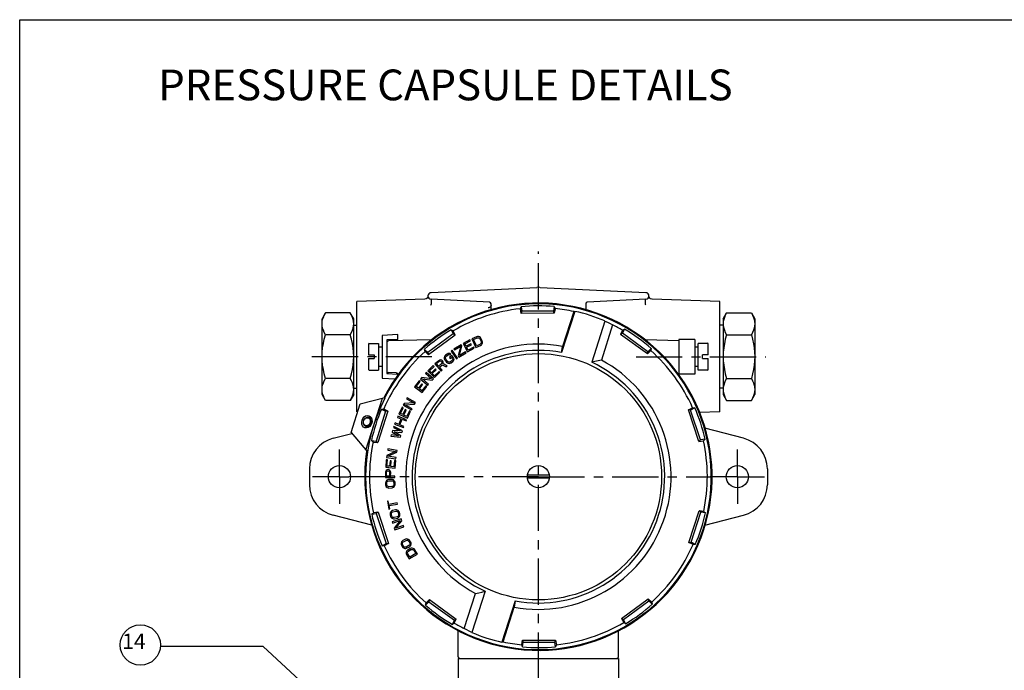
# Model space of a CAD drawing. Extents: x -151 to 531, y 30 to 231.
# Drawn here: x 211 to 371, y 126 to 231 of the extents above; entities that cross this region are included whole.
import ezdxf
from ezdxf.enums import TextEntityAlignment as Align

# ---------------------------------------------------------------- set-up
doc = ezdxf.new("R2010")
doc.units = 0
doc.header["$LTSCALE"] = 6
doc.linetypes.add('CENTER', pattern=[2, 1.25, -0.25, 0.25, -0.25])
doc.linetypes.add('HIDDEN', pattern=[0.375, 0.25, -0.125])
doc.layers.get('0').update_dxf_attribs({"linetype": 'CONTINUOUS'})
for name, color, linetype in [('DEFAULT_1', 7, 'CENTER'), ('DEFAULT_2', 8, 'HIDDEN'), ('DIM', 152, 'CONTINUOUS'), ('PRHOUSING', 7, 'CONTINUOUS'), ('SPARE', 7, 'CONTINUOUS')]:
    doc.layers.add(name, color=color, linetype=linetype)
doc.styles.add('ROMANS', font='ARIAL.TTF', dxfattribs={"height": 3})
doc.dimstyles.get("Standard").update_dxf_attribs({"dimscale": 0, "dimtxt": 3, "dimasz": 4, "dimexe": 2, "dimexo": 2, "dimgap": 2, "dimtad": 1, "dimdec": 1, "dimzin": 13, "dimdsep": 46, "dimtxsty": 'ROMANS', "dimcen": 0.09, "dimadec": 0, "dimazin": 0, "dimtfac": 1, "dimtdec": 1, "dimtix": 1, "dimtmove": 2, "dimatfit": 3, "dimfxl": 0, "dimtolj": 1, "dimtzin": 0, "dimarcsym": 0})

# ---------------------------------------------------------------- blocks, each defined once
blk = doc.blocks.new('A$C56BB4B68')
at = {"layer": 'SPARE', "color": 250}
blk.add_lwpolyline([(0, 200), (320, 200), (320, 0), (0, 0)], close=True, dxfattribs=at)
at = {"layer": 'DIM', "color": 250, "style": 'ROMANS'}
blk.add_text('PRESSURE CAPSULE DETAILS', height=5, dxfattribs=at).set_placement((69.18, 188.75), align=Align.MIDDLE)
blk = doc.blocks.new('A$C33DE4D76')
at = {"layer": 'PRHOUSING', "color": 250}
blk.add_blockref('A$C56BB4B68', (0, 0), dxfattribs=at)

msp = doc.modelspace()

# ---------------------------------------------------------------- linework, layer by layer
at = {"color": 0, "linetype": 'Continuous'}
for p, q in [((277.48, 186.9), (294.67, 187.76)), ((295.19, 187.76), (312.38, 186.9)), ((276.47, 185.83), (265.42, 185.49)), ((286.99, 185.35), (277.48, 185.82)), ((312.38, 185.82), (302.87, 185.35)), ((324.43, 185.49), (313.39, 185.83)), ((265.42, 167.53), (265.42, 185.49)), ((287.23, 184.13), (287.23, 185.09)), ((292, 184.28), (292.13, 184.62)), ((292.13, 183.53), (292, 184.28)), ((292.13, 184.62), (292.26, 183.87)), ((297.51, 184.64), (297.38, 183.89)), ((297.51, 184.64), (297.64, 184.3)), ((297.64, 184.3), (297.51, 183.55)), ((302.63, 185.09), (302.63, 184.13)), ((324.43, 167.53), (324.43, 185.49)), ((260.33, 183.62), (259.78, 182.67)), ((259.78, 170.35), (259.78, 182.67)), ((264.36, 183.62), (260.33, 183.62)), ((264.91, 182.67), (264.36, 183.62)), ((264.91, 170.35), (264.91, 182.67)), ((292.26, 183.87), (292.13, 183.53)), ((297.51, 183.55), (292.13, 183.53)), ((297.38, 183.89), (292.26, 183.87)), ((297.51, 183.55), (297.38, 183.89)), ((300.85, 183.86), (298.7, 177.16)), ((300.68, 183.83), (298.87, 178.17)), ((324.95, 182.67), (325.5, 183.62)), ((324.95, 182.67), (324.95, 170.35)), ((325.5, 183.62), (329.53, 183.62)), ((329.53, 183.62), (330.08, 182.67)), ((330.08, 182.67), (330.08, 170.35)), ((264.91, 181.64), (265.42, 181.64)), ((280.77, 180.88), (281.1, 180.19)), ((280.77, 180.88), (281.07, 180.68)), ((305.74, 182.29), (303.59, 175.6)), ((306.98, 181.65), (305.16, 175.95)), ((308.9, 180.99), (308.57, 180.3)), ((308.6, 180.79), (308.9, 180.99)), ((324.95, 181.64), (324.43, 181.64)), ((264.36, 180.07), (260.33, 180.07)), ((272.1, 180.08), (269.53, 179.95)), ((269.53, 179.95), (269.53, 173.02)), ((272.1, 179.31), (270.3, 179.22)), ((270.3, 179.22), (270.3, 173.75)), ((277.49, 179.24), (270.55, 179.06)), ((272.1, 179.31), (272.1, 180.08)), ((281.1, 180.19), (276.97, 177.16)), ((281.41, 180), (277.07, 176.82)), ((281.41, 180), (281.07, 180.68)), ((281.41, 180), (281.1, 180.19)), ((283.79, 179.22), (282.7, 178.64)), ((283.88, 179.05), (283.79, 179.22)), ((284.88, 179.73), (284.13, 179.39)), ((284.13, 179.39), (284.76, 177.99)), ((284.4, 179.3), (284.96, 179.55)), ((284.87, 178.25), (284.4, 179.3)), ((285.05, 179.77), (284.88, 179.73)), ((284.96, 179.55), (285.1, 179.58)), ((285.21, 179.77), (285.05, 179.77)), ((285.1, 179.58), (285.22, 179.56)), ((285.38, 179.7), (285.21, 179.77)), ((285.22, 179.56), (285.33, 179.5)), ((285.33, 179.5), (285.41, 179.39)), ((285.5, 179.61), (285.38, 179.7)), ((285.41, 179.39), (285.61, 178.94)), ((285.6, 179.48), (285.5, 179.61)), ((285.8, 179.03), (285.6, 179.48)), ((308.6, 180.79), (308.27, 180.1)), ((308.57, 180.3), (308.27, 180.1)), ((312.63, 176.96), (308.27, 180.1)), ((312.73, 177.31), (308.57, 180.3)), ((317.76, 179.1), (312.37, 179.24)), ((317.76, 179.31), (317.76, 173.66)), ((320.33, 179.31), (317.76, 179.31)), ((320.33, 179.31), (320.33, 173.66)), ((325.5, 180.07), (329.53, 180.07)), ((267.32, 178.54), (267.32, 176.79)), ((267.45, 178.66), (268.97, 178.66)), ((268.97, 178.66), (268.97, 174.3)), ((269.53, 178.07), (268.97, 178.07)), ((276.52, 177.35), (276.42, 177.69)), ((276.42, 177.69), (276.97, 177.16)), ((282.37, 178.45), (281.2, 177.73)), ((281.2, 177.73), (281.29, 177.59)), ((281.29, 177.59), (282.31, 178.22)), ((282.31, 178.22), (281.88, 176.64)), ((282.09, 176.7), (282.49, 178.26)), ((282.49, 178.26), (282.37, 178.45)), ((282.7, 178.64), (283.42, 177.28)), ((282.97, 178.56), (283.88, 179.05)), ((283.17, 178.19), (282.97, 178.56)), ((283.96, 178.61), (283.17, 178.19)), ((283.27, 178.02), (284.05, 178.44)), ((283.51, 177.55), (283.27, 178.02)), ((283.42, 177.28), (284.51, 177.86)), ((284.42, 178.04), (283.51, 177.55)), ((284.05, 178.44), (283.96, 178.61)), ((284.51, 177.86), (284.42, 178.04)), ((284.76, 177.99), (285.51, 178.32)), ((285.43, 178.5), (284.87, 178.25)), ((285.54, 178.59), (285.43, 178.5)), ((285.51, 178.32), (285.66, 178.42)), ((285.61, 178.69), (285.54, 178.59)), ((285.61, 178.94), (285.63, 178.81)), ((285.63, 178.81), (285.61, 178.69)), ((285.66, 178.42), (285.75, 178.54)), ((285.75, 178.54), (285.83, 178.72)), ((285.84, 178.86), (285.8, 179.03)), ((285.83, 178.72), (285.84, 178.86)), ((298.7, 177.16), (298.87, 178.17)), ((313.27, 177.84), (312.73, 177.31)), ((313.27, 177.84), (313.18, 177.49)), ((320.89, 178.07), (320.33, 178.07)), ((320.89, 174.3), (320.89, 178.66)), ((322.41, 178.66), (320.89, 178.66)), ((322.53, 176.79), (322.53, 178.54)), ((267.32, 176.79), (268.25, 176.79)), ((267.32, 176.18), (267.32, 174.43)), ((267.32, 176.18), (268.25, 176.18)), ((268.25, 176.79), (268.25, 176.18)), ((277.07, 176.82), (276.52, 177.35)), ((276.97, 177.16), (277.07, 176.82)), ((279.65, 176.48), (279.62, 176.29)), ((279.62, 176.29), (279.64, 176.14)), ((279.64, 176.14), (279.71, 175.99)), ((279.72, 176.61), (279.65, 176.48)), ((279.83, 176.74), (279.72, 176.61)), ((279.82, 176.36), (279.86, 176.48)), ((279.82, 176.24), (279.82, 176.36)), ((279.88, 176.12), (279.82, 176.24)), ((280.08, 176.93), (279.83, 176.74)), ((279.86, 176.48), (279.95, 176.58)), ((280.17, 175.72), (279.88, 176.12)), ((279.95, 176.58), (280.2, 176.77)), ((280.24, 177.01), (280.08, 176.93)), ((280.2, 176.77), (280.33, 176.83)), ((280.39, 177.04), (280.24, 177.01)), ((280.33, 176.83), (280.45, 176.84)), ((280.57, 177.01), (280.39, 177.04)), ((280.45, 176.84), (280.54, 176.78)), ((280.88, 176.67), (280.47, 176.36)), ((280.47, 176.36), (280.59, 176.2)), ((280.54, 176.78), (280.7, 176.9)), ((280.7, 176.9), (280.57, 177.01)), ((280.59, 176.2), (280.83, 176.39)), ((280.92, 177.53), (280.75, 177.41)), ((280.75, 177.41), (281.62, 176.14)), ((280.83, 176.39), (280.99, 176.18)), ((281.17, 176.28), (280.88, 176.67)), ((281.79, 176.26), (280.92, 177.53)), ((281.02, 176.08), (280.98, 175.97)), ((280.99, 176.18), (281.02, 176.08)), ((281.23, 176.15), (281.17, 176.28)), ((281.2, 175.97), (281.23, 176.15)), ((281.62, 176.14), (281.79, 176.26)), ((281.88, 176.64), (282.02, 176.42)), ((282.02, 176.42), (283.18, 177.15)), ((283.08, 177.31), (282.09, 176.7)), ((283.18, 177.15), (283.08, 177.31)), ((312.63, 176.96), (313.18, 177.49)), ((312.63, 176.96), (312.73, 177.31)), ((321.61, 176.18), (321.61, 176.79)), ((322.53, 176.79), (321.61, 176.79)), ((321.61, 176.18), (322.53, 176.18)), ((322.53, 174.43), (322.53, 176.18)), ((269.53, 174.89), (268.97, 174.89)), ((277.84, 175.05), (276.96, 174.18)), ((277.25, 174.19), (277.98, 174.91)), ((278.18, 174.52), (277.55, 173.89)), ((277.98, 174.91), (277.84, 175.05)), ((278.74, 175.85), (278.11, 175.31)), ((278.11, 175.31), (279.13, 174.15)), ((278.32, 174.38), (278.18, 174.52)), ((278.38, 175.32), (278.87, 175.75)), ((278.7, 174.95), (278.38, 175.32)), ((279.19, 175.38), (278.7, 174.95)), ((278.89, 175.94), (278.74, 175.85)), ((278.83, 174.81), (279.27, 175.19)), ((279.28, 174.29), (278.83, 174.81)), ((278.87, 175.75), (278.97, 175.8)), ((279.06, 175.96), (278.89, 175.94)), ((278.97, 175.8), (279.06, 175.79)), ((279.22, 175.93), (279.06, 175.96)), ((279.06, 175.79), (279.15, 175.74)), ((279.15, 175.74), (279.22, 175.67)), ((279.25, 175.47), (279.19, 175.38)), ((279.31, 175.88), (279.22, 175.93)), ((279.22, 175.67), (279.26, 175.57)), ((279.26, 175.57), (279.25, 175.47)), ((279.27, 175.19), (279.93, 174.85)), ((279.4, 175.78), (279.31, 175.88)), ((279.38, 175.37), (279.44, 175.51)), ((280.11, 175.01), (279.38, 175.37)), ((279.43, 175.68), (279.4, 175.78)), ((279.44, 175.51), (279.43, 175.68)), ((279.71, 175.99), (280.01, 175.6)), ((279.93, 174.85), (280.11, 175.01)), ((280.01, 175.6), (280.13, 175.49)), ((280.13, 175.49), (280.27, 175.43)), ((280.28, 175.64), (280.17, 175.72)), ((280.27, 175.43), (280.46, 175.41)), ((280.39, 175.6), (280.28, 175.64)), ((280.51, 175.61), (280.39, 175.6)), ((280.46, 175.41), (280.61, 175.44)), ((280.64, 175.67), (280.51, 175.61)), ((280.61, 175.44), (280.76, 175.51)), ((280.89, 175.86), (280.64, 175.67)), ((280.76, 175.51), (281.01, 175.7)), ((280.98, 175.97), (280.89, 175.86)), ((281.01, 175.7), (281.13, 175.83)), ((281.13, 175.83), (281.2, 175.97)), ((320.89, 174.89), (320.33, 174.89)), ((264.36, 172.96), (260.33, 172.96)), ((267.45, 174.3), (268.97, 174.3)), ((269.53, 173.02), (271.66, 172.91)), ((270.3, 174.18), (270.32, 174.08)), ((270.3, 173.75), (272.1, 173.66)), ((270.45, 173.94), (270.55, 173.92)), ((271.83, 173.89), (270.55, 173.92)), ((272.06, 173.71), (272.07, 173.66)), ((272.1, 173.57), (272.1, 173.66)), ((276, 173.11), (275.79, 172.87)), ((275.79, 172.87), (276.95, 171.86)), ((277.55, 172.89), (276, 173.11)), ((277.09, 172.01), (276.08, 172.9)), ((276.08, 172.9), (277.65, 172.66)), ((276.7, 173.91), (276.56, 173.75)), ((276.56, 173.75), (277.55, 172.89)), ((277.86, 172.89), (276.7, 173.91)), ((276.96, 174.18), (278.05, 173.09)), ((277.55, 173.89), (277.25, 174.19)), ((277.65, 172.66), (277.86, 172.89)), ((277.69, 173.75), (278.32, 174.38)), ((278.05, 173.38), (277.69, 173.75)), ((278.79, 174.1), (278.05, 173.38)), ((278.05, 173.09), (278.92, 173.96)), ((278.92, 173.96), (278.79, 174.1)), ((279.13, 174.15), (279.28, 174.29)), ((320.33, 173.66), (317.76, 173.66)), ((317.79, 173.59), (317.79, 173.66)), ((322.41, 174.3), (320.89, 174.3)), ((325.5, 172.96), (329.53, 172.96)), ((264.91, 171.38), (265.42, 171.38)), ((275.55, 172.58), (274.8, 171.6)), ((274.8, 171.6), (276.03, 170.66)), ((275.08, 171.64), (275.71, 172.46)), ((275.42, 171.38), (275.08, 171.64)), ((275.97, 172.09), (275.42, 171.38)), ((275.71, 172.46), (275.55, 172.58)), ((275.58, 171.26), (276.12, 171.97)), ((275.99, 170.94), (275.58, 171.26)), ((276.12, 171.97), (275.97, 172.09)), ((276.62, 171.76), (275.99, 170.94)), ((276.03, 170.66), (276.78, 171.64)), ((276.78, 171.64), (276.62, 171.76)), ((276.95, 171.86), (277.09, 172.01)), ((324.95, 171.38), (324.43, 171.38)), ((260.33, 169.4), (259.78, 170.35)), ((264.91, 170.35), (264.36, 169.4)), ((265.99, 168.82), (269.95, 169.84)), ((266.9, 161.32), (269.61, 169.76)), ((269.95, 169.84), (270.04, 169.82)), ((273.62, 169.81), (273.52, 169.64)), ((273.52, 169.64), (274.66, 168.99)), ((274.96, 169.06), (273.62, 169.81)), ((324.95, 170.35), (325.5, 169.4)), ((329.53, 169.4), (330.08, 170.35)), ((264.36, 169.4), (260.33, 169.4)), ((264.5, 164.18), (265.99, 168.82)), ((269.43, 167.99), (269.79, 168.01)), ((269.79, 168.01), (270.46, 167.65)), ((272.77, 168.28), (272.24, 167.16)), ((272.5, 167.27), (272.95, 168.2)), ((272.95, 168.2), (272.77, 168.28)), ((273.1, 168.89), (272.94, 168.62)), ((272.94, 168.62), (274.28, 167.86)), ((274.66, 168.99), (273.1, 168.89)), ((273.22, 168.7), (274.81, 168.79)), ((274.39, 168.04), (273.22, 168.7)), ((274.28, 167.86), (274.39, 168.04)), ((274.81, 168.79), (274.96, 169.06)), ((319.31, 167.85), (319.98, 168.21)), ((320.34, 168.19), (319.67, 167.83)), ((319.98, 168.21), (320.34, 168.19)), ((325.5, 169.4), (329.53, 169.4)), ((265.57, 167.53), (265.42, 167.53)), ((267.35, 166.63), (267.81, 166.49)), ((267.51, 166.71), (267.36, 166.62)), ((267.64, 166.72), (267.51, 166.71)), ((270.1, 167.63), (268.54, 162.76)), ((270.46, 167.65), (268.82, 162.53)), ((269.43, 167.99), (270.1, 167.63)), ((270.46, 167.65), (270.1, 167.63)), ((272.08, 166.82), (272.01, 166.63)), ((272.01, 166.63), (272.58, 166.4)), ((273.51, 166.25), (272.08, 166.82)), ((272.24, 167.16), (273.63, 166.5)), ((272.89, 167.08), (272.5, 167.27)), ((273.27, 167.89), (272.89, 167.08)), ((273.06, 167), (273.45, 167.8)), ((273.54, 166.77), (273.06, 167)), ((273.45, 167.8), (273.27, 167.89)), ((273.98, 167.7), (273.54, 166.77)), ((273.63, 166.5), (274.16, 167.62)), ((274.16, 167.62), (273.98, 167.7)), ((320.99, 162.74), (319.31, 167.85)), ((319.67, 167.83), (319.31, 167.85)), ((321.27, 162.96), (319.67, 167.83)), ((324.43, 167.53), (321.09, 167.43)), ((266.88, 165.17), (267.34, 165.02)), ((266.97, 165.02), (266.89, 165.17)), ((267.07, 164.93), (266.97, 165.02)), ((271.44, 165.17), (271.38, 164.97)), ((271.38, 164.97), (272.44, 164.43)), ((272.83, 164.45), (271.44, 165.17)), ((271.65, 165.73), (271.57, 165.54)), ((271.57, 165.54), (273, 164.97)), ((272.23, 165.5), (271.65, 165.73)), ((272.58, 166.4), (272.23, 165.5)), ((272.41, 165.43), (272.77, 166.32)), ((273.08, 165.16), (272.41, 165.43)), ((272.77, 166.32), (273.44, 166.06)), ((273, 164.97), (273.08, 165.16)), ((273.44, 166.06), (273.51, 166.25)), ((328.28, 163.24), (321.96, 164.86)), ((261.58, 163.24), (264.63, 164.02)), ((264.5, 164.18), (267.13, 161.05)), ((271.01, 163.79), (270.95, 163.6)), ((270.95, 163.6), (272.5, 163.4)), ((272.2, 163.64), (271.01, 163.79)), ((271.23, 164.52), (271.15, 164.25)), ((271.15, 164.25), (272.2, 163.64)), ((272.44, 164.43), (271.23, 164.52)), ((272.58, 163.66), (271.47, 164.3)), ((271.47, 164.3), (272.74, 164.19)), ((272.5, 163.4), (272.58, 163.66)), ((272.74, 164.19), (272.83, 164.45)), ((268.06, 162.63), (267.78, 162.86)), ((267.78, 162.86), (268.54, 162.76)), ((268.06, 162.63), (268.82, 162.53)), ((268.54, 162.76), (268.82, 162.53)), ((320.99, 162.74), (321.27, 162.96)), ((320.99, 162.74), (321.75, 162.85)), ((322.03, 163.07), (321.27, 162.96)), ((322.03, 163.07), (321.75, 162.85)), ((267.13, 161.05), (267.22, 161.02)), ((270.31, 160.45), (270.26, 160.14)), ((270.26, 160.14), (271.78, 159.9)), ((271.73, 161.09), (270.31, 160.45)), ((270.47, 161.5), (270.44, 161.29)), ((270.44, 161.29), (271.73, 161.09)), ((271.99, 161.26), (270.47, 161.5)), ((270.48, 160.31), (271.94, 160.96)), ((271.81, 160.11), (270.48, 160.31)), ((271.78, 159.9), (271.81, 160.11)), ((271.94, 160.96), (271.99, 161.26)), ((270.21, 159.76), (270.11, 158.53)), ((270.11, 158.53), (271.64, 158.4)), ((270.41, 159.75), (270.21, 159.76)), ((270.32, 158.72), (270.41, 159.75)), ((270.75, 158.68), (270.32, 158.72)), ((270.82, 159.57), (270.75, 158.68)), ((271.02, 159.55), (270.82, 159.57)), ((270.94, 158.66), (271.02, 159.55)), ((271.46, 158.62), (270.94, 158.66)), ((271.55, 159.65), (271.46, 158.62)), ((271.75, 159.63), (271.55, 159.65)), ((271.64, 158.4), (271.75, 159.63)), ((257.73, 158.27), (257.73, 155.7)), ((270.08, 157.71), (270.06, 156.88)), ((270.06, 156.88), (271.6, 156.85)), ((270.11, 157.88), (270.08, 157.71)), ((270.21, 158.01), (270.11, 157.88)), ((270.35, 158.11), (270.21, 158.01)), ((270.23, 157.09), (270.24, 157.74)), ((270.72, 157.08), (270.23, 157.09)), ((270.24, 157.74), (270.28, 157.84)), ((270.28, 157.84), (270.34, 157.91)), ((270.34, 157.91), (270.44, 157.94)), ((270.45, 158.15), (270.35, 158.11)), ((270.44, 157.94), (270.54, 157.94)), ((270.58, 158.14), (270.45, 158.15)), ((270.54, 157.94), (270.64, 157.9)), ((270.67, 158.11), (270.58, 158.14)), ((270.64, 157.9), (270.7, 157.83)), ((270.8, 158), (270.67, 158.11)), ((270.7, 157.83), (270.73, 157.73)), ((270.73, 157.73), (270.72, 157.08)), ((270.9, 157.86), (270.8, 158)), ((270.93, 157.69), (270.9, 157.86)), ((270.91, 157.07), (270.93, 157.69)), ((271.6, 157.06), (270.91, 157.07)), ((271.6, 156.85), (271.6, 157.06)), ((296.71, 157.24), (293.15, 157.24)), ((332.13, 158.27), (332.13, 155.7)), ((270.11, 156.13), (270.09, 155.95)), ((270.09, 155.95), (270.1, 155.68)), ((270.1, 155.68), (270.14, 155.51)), ((270.17, 156.27), (270.11, 156.13)), ((270.14, 155.51), (270.21, 155.37)), ((270.3, 156.41), (270.17, 156.27)), ((270.21, 155.37), (270.35, 155.24)), ((270.28, 155.96), (270.31, 156.1)), ((270.3, 155.69), (270.28, 155.96)), ((270.42, 156.49), (270.3, 156.41)), ((270.34, 155.55), (270.3, 155.69)), ((270.31, 156.1), (270.37, 156.21)), ((270.41, 155.45), (270.34, 155.55)), ((270.35, 155.24), (270.49, 155.18)), ((270.37, 156.21), (270.47, 156.28)), ((270.51, 155.39), (270.41, 155.45)), ((270.59, 156.53), (270.42, 156.49)), ((270.47, 156.28), (270.6, 156.32)), ((270.64, 155.36), (270.51, 155.39)), ((271.08, 156.55), (270.59, 156.53)), ((270.6, 156.32), (271.09, 156.34)), ((271.13, 155.38), (270.64, 155.36)), ((271.24, 156.52), (271.08, 156.55)), ((271.09, 156.34), (271.22, 156.32)), ((271.26, 155.42), (271.13, 155.38)), ((271.14, 155.18), (271.3, 155.22)), ((271.22, 156.32), (271.32, 156.25)), ((271.38, 156.46), (271.24, 156.52)), ((271.36, 155.5), (271.26, 155.42)), ((271.3, 155.22), (271.43, 155.29)), ((271.32, 156.25), (271.39, 156.15)), ((271.42, 155.6), (271.36, 155.5)), ((271.51, 156.33), (271.38, 156.46)), ((271.39, 156.15), (271.43, 156.02)), ((271.44, 155.74), (271.42, 155.6)), ((271.43, 156.02), (271.44, 155.74)), ((271.43, 155.29), (271.56, 155.44)), ((271.58, 156.2), (271.51, 156.33)), ((271.56, 155.44), (271.61, 155.58)), ((271.63, 156.03), (271.58, 156.2)), ((271.61, 155.58), (271.64, 155.75)), ((271.64, 155.75), (271.63, 156.03)), ((296.71, 156.73), (293.15, 156.73)), ((270.49, 155.18), (270.65, 155.15)), ((270.65, 155.15), (271.14, 155.18)), ((270.54, 153.04), (270.38, 153)), ((270.38, 153), (270.62, 151.72)), ((270.64, 152.49), (270.54, 153.04)), ((271.99, 152.75), (270.64, 152.49)), ((270.68, 152.29), (272.03, 152.55)), ((270.78, 151.75), (270.68, 152.29)), ((272.03, 152.55), (271.99, 152.75)), ((267.87, 149.12), (261.58, 150.74)), ((267.83, 150.9), (268.11, 151.13)), ((267.83, 150.9), (268.59, 151.01)), ((268.87, 151.24), (268.11, 151.13)), ((268.87, 151.24), (268.59, 151.01)), ((268.59, 151.01), (270.19, 146.14)), ((268.87, 151.24), (270.55, 146.13)), ((270.62, 151.72), (270.78, 151.75)), ((270.86, 151.14), (270.83, 150.99)), ((270.83, 150.99), (270.84, 150.82)), ((270.84, 150.82), (270.91, 150.55)), ((270.95, 151.31), (270.86, 151.14)), ((270.91, 150.55), (270.99, 150.39)), ((271.06, 151.41), (270.95, 151.31)), ((271.03, 151.01), (271.07, 151.12)), ((271.03, 150.87), (271.03, 151.01)), ((271.1, 150.6), (271.03, 150.87)), ((271.21, 151.48), (271.06, 151.41)), ((271.07, 151.12), (271.15, 151.22)), ((271.17, 150.48), (271.1, 150.6)), ((271.15, 151.22), (271.26, 151.28)), ((271.26, 150.39), (271.17, 150.48)), ((271.69, 151.61), (271.21, 151.48)), ((271.26, 151.28), (271.74, 151.41)), ((271.98, 150.48), (271.51, 150.35)), ((271.85, 151.61), (271.69, 151.61)), ((271.74, 151.41), (271.87, 151.41)), ((272, 151.58), (271.85, 151.61)), ((271.87, 151.41), (271.99, 151.36)), ((272.1, 150.54), (271.98, 150.48)), ((271.99, 151.36), (272.08, 151.28)), ((272.16, 151.48), (272, 151.58)), ((272.08, 151.28), (272.14, 151.16)), ((272.18, 150.63), (272.1, 150.54)), ((272.14, 151.16), (272.21, 150.89)), ((272.26, 151.36), (272.16, 151.48)), ((272.22, 150.75), (272.18, 150.63)), ((272.19, 150.35), (272.29, 150.45)), ((272.21, 150.89), (272.22, 150.75)), ((272.33, 151.21), (272.26, 151.36)), ((272.29, 150.45), (272.39, 150.62)), ((272.4, 150.94), (272.33, 151.21)), ((272.39, 150.62), (272.41, 150.77)), ((272.41, 150.77), (272.4, 150.94)), ((319.39, 146.32), (321.04, 151.44)), ((319.75, 146.34), (321.32, 151.22)), ((321.79, 151.34), (321.04, 151.44)), ((321.32, 151.22), (321.04, 151.44)), ((322.07, 151.11), (321.32, 151.22)), ((321.79, 151.34), (322.07, 151.11)), ((321.96, 149.11), (328.28, 150.74)), ((270.99, 150.39), (271.09, 150.28)), ((271.09, 150.28), (271.25, 150.18)), ((272.62, 150.15), (271.16, 149.65)), ((271.16, 149.65), (271.23, 149.46)), ((271.23, 149.46), (272.47, 149.88)), ((271.25, 150.18), (271.39, 150.14)), ((271.37, 150.35), (271.26, 150.39)), ((271.51, 150.35), (271.37, 150.35)), ((271.39, 150.14), (271.56, 150.15)), ((272.47, 149.88), (271.51, 148.64)), ((271.56, 150.15), (272.04, 150.28)), ((271.61, 148.35), (273.06, 148.84)), ((271.73, 148.61), (272.72, 149.85)), ((273, 149.04), (271.73, 148.61)), ((272.04, 150.28), (272.19, 150.35)), ((272.72, 149.85), (272.62, 150.15)), ((273.06, 148.84), (273, 149.04)), ((271.51, 148.64), (271.61, 148.35)), ((269.52, 145.78), (270.19, 146.14)), ((269.88, 145.77), (269.52, 145.78)), ((270.55, 146.13), (269.88, 145.77)), ((270.19, 146.14), (270.55, 146.13)), ((272.69, 146.39), (272.63, 146.2)), ((272.63, 146.2), (272.64, 146.05)), ((272.64, 146.05), (272.68, 145.88)), ((272.68, 145.88), (272.81, 145.64)), ((272.77, 146.51), (272.69, 146.39)), ((272.9, 146.61), (272.77, 146.51)), ((272.81, 145.64), (272.91, 145.5)), ((272.83, 146.11), (272.84, 146.23)), ((272.86, 145.97), (272.83, 146.11)), ((272.84, 146.23), (272.89, 146.34)), ((272.98, 145.73), (272.86, 145.97)), ((272.89, 146.34), (273, 146.43)), ((273.34, 146.83), (272.9, 146.61)), ((273.07, 145.62), (272.98, 145.73)), ((273, 146.43), (273.43, 146.65)), ((273.18, 145.56), (273.07, 145.62)), ((273.5, 146.88), (273.34, 146.83)), ((273.43, 146.65), (273.57, 146.68)), ((273.87, 145.79), (273.43, 145.57)), ((273.65, 146.87), (273.5, 146.88)), ((273.52, 145.38), (273.96, 145.61)), ((273.57, 146.68), (273.69, 146.66)), ((273.83, 146.81), (273.65, 146.87)), ((273.69, 146.66), (273.79, 146.6)), ((273.79, 146.6), (273.88, 146.49)), ((273.95, 146.72), (273.83, 146.81)), ((273.97, 145.88), (273.87, 145.79)), ((273.88, 146.49), (274.01, 146.24)), ((274.06, 146.58), (273.95, 146.72)), ((273.96, 145.61), (274.09, 145.71)), ((274.03, 145.99), (273.97, 145.88)), ((274.01, 146.24), (274.04, 146.11)), ((274.04, 146.11), (274.03, 145.99)), ((274.18, 146.33), (274.06, 146.58)), ((274.09, 145.71), (274.18, 145.83)), ((274.23, 146.17), (274.18, 146.33)), ((274.18, 145.83), (274.23, 146.01)), ((274.23, 146.01), (274.23, 146.17)), ((319.39, 146.32), (319.75, 146.34)), ((320.07, 145.96), (319.39, 146.32)), ((320.43, 145.98), (319.75, 146.34)), ((320.43, 145.98), (320.07, 145.96)), ((272.91, 145.5), (273.03, 145.41)), ((273.03, 145.41), (273.21, 145.34)), ((273.3, 145.54), (273.18, 145.56)), ((273.21, 145.34), (273.36, 145.34)), ((273.43, 145.57), (273.3, 145.54)), ((273.36, 145.34), (273.52, 145.38)), ((273.49, 144.84), (273.45, 144.66)), ((273.45, 144.66), (273.46, 144.5)), ((273.46, 144.5), (273.52, 144.34)), ((273.57, 144.97), (273.49, 144.84)), ((273.52, 144.34), (273.95, 143.63)), ((273.69, 145.08), (273.57, 144.97)), ((273.65, 144.7), (273.7, 144.81)), ((273.65, 144.57), (273.65, 144.7)), ((273.69, 144.44), (273.65, 144.57)), ((274.11, 145.33), (273.69, 145.08)), ((274.01, 143.91), (273.69, 144.44)), ((273.7, 144.81), (273.8, 144.9)), ((273.8, 144.9), (274.22, 145.16)), ((273.95, 143.63), (275.27, 144.42)), ((274.99, 144.5), (274.01, 143.91)), ((274.27, 145.39), (274.11, 145.33)), ((274.22, 145.16), (274.35, 145.19)), ((274.42, 145.4), (274.27, 145.39)), ((274.35, 145.19), (274.47, 145.18)), ((274.6, 145.34), (274.42, 145.4)), ((274.47, 145.18), (274.58, 145.13)), ((274.58, 145.13), (274.68, 145.03)), ((274.73, 145.26), (274.6, 145.34)), ((274.68, 145.03), (274.99, 144.5)), ((274.84, 145.13), (274.73, 145.26)), ((275.27, 144.42), (274.84, 145.13)), ((282.87, 132.32), (284.7, 138.02)), ((286.27, 138.38), (284.12, 131.68)), ((276.58, 136.14), (277.13, 136.67)), ((276.58, 136.14), (276.68, 136.48)), ((277.22, 137.02), (276.68, 136.48)), ((277.22, 137.02), (277.13, 136.67)), ((277.13, 136.67), (281.29, 133.67)), ((277.22, 137.02), (281.59, 133.87)), ((291.16, 136.81), (289.01, 130.12)), ((291.16, 136.81), (290.99, 135.8)), ((308.45, 133.98), (312.79, 137.16)), ((308.75, 133.78), (312.89, 136.81)), ((312.89, 136.81), (312.79, 137.16)), ((312.79, 137.16), (313.34, 136.63)), ((313.44, 136.28), (312.89, 136.81)), ((313.34, 136.63), (313.44, 136.28)), ((289.18, 130.14), (290.99, 135.8)), ((280.96, 132.99), (281.29, 133.67)), ((281.26, 133.18), (280.96, 132.99)), ((281.26, 133.18), (281.59, 133.87)), ((281.29, 133.67), (281.59, 133.87)), ((308.45, 133.98), (308.79, 133.29)), ((308.45, 133.98), (308.75, 133.78)), ((309.09, 133.1), (308.75, 133.78)), ((309.09, 133.1), (308.79, 133.29)), ((281.9, 127.74), (281.9, 132.03)), ((307.96, 127.74), (307.96, 132.01)), ((292.21, 129.67), (292.34, 130.42)), ((292.34, 129.33), (292.21, 129.67)), ((292.34, 130.42), (297.72, 130.44)), ((292.34, 130.42), (292.47, 130.09)), ((292.34, 129.33), (292.47, 130.09)), ((292.47, 130.09), (297.6, 130.11)), ((297.6, 130.11), (297.72, 130.44)), ((297.73, 129.36), (297.6, 130.11)), ((297.72, 130.44), (297.86, 129.69)), ((297.86, 129.69), (297.73, 129.36)), ((281.9, 127.48), (281.9, 122.35)), ((281.9, 127.48), (307.96, 127.48)), ((307.96, 127.48), (307.96, 122.35))]:
    msp.add_line(p, q, dxfattribs=at)
for points in [[(276.97, 186.35), (276.94, 186.17), (276.84, 186), (276.68, 185.89), (276.5, 185.84), (276.47, 185.83)], [(277.47, 184.85), (277.5, 184.97), (277.53, 185.14), (277.54, 185.33), (277.54, 185.52), (277.53, 185.68), (277.51, 185.79), (277.48, 185.82)], [(312.39, 184.85), (312.35, 184.97), (312.33, 185.14), (312.32, 185.33), (312.31, 185.52), (312.32, 185.68), (312.35, 185.79), (312.38, 185.82)], [(313.39, 185.83), (313.36, 185.84), (313.17, 185.89), (313.02, 186), (312.92, 186.17), (312.89, 186.35)], [(287.23, 184.85), (287.21, 184.71), (287.14, 184.61), (287.05, 184.53), (286.96, 184.47), (286.85, 184.44), (286.74, 184.43)], [(259.78, 181.84), (259.8, 182.19), (259.87, 182.54), (259.98, 182.89), (260.13, 183.25), (260.33, 183.62)], [(264.91, 181.84), (264.89, 182.19), (264.82, 182.54), (264.71, 182.89), (264.56, 183.25), (264.36, 183.62)], [(300.68, 183.83), (300.79, 183.85), (300.85, 183.86)], [(325.5, 183.62), (325.3, 183.25), (325.15, 182.89), (325.04, 182.54), (324.97, 182.19), (324.95, 181.84)], [(329.53, 183.62), (329.72, 183.25), (329.88, 182.89), (329.99, 182.54), (330.05, 182.19), (330.08, 181.84)], [(260.33, 180.07), (260.13, 180.44), (259.98, 180.79), (259.87, 181.15), (259.8, 181.49), (259.78, 181.84)], [(264.36, 180.07), (264.56, 180.44), (264.71, 180.79), (264.82, 181.15), (264.89, 181.49), (264.91, 181.84)], [(305.74, 182.29), (306.16, 182.08), (306.57, 181.87), (306.98, 181.65)], [(324.95, 181.84), (324.97, 181.49), (325.04, 181.15), (325.15, 180.79), (325.3, 180.44), (325.5, 180.07)], [(330.08, 181.84), (330.05, 181.49), (329.99, 181.15), (329.88, 180.79), (329.72, 180.44), (329.53, 180.07)], [(259.78, 176.51), (259.8, 177.21), (259.87, 177.92), (259.98, 178.62), (260.14, 179.33), (260.33, 180.07)], [(264.91, 176.51), (264.89, 177.21), (264.82, 177.92), (264.71, 178.62), (264.56, 179.33), (264.36, 180.07)], [(325.5, 180.07), (325.3, 179.33), (325.15, 178.61), (325.04, 177.91), (324.97, 177.21), (324.95, 176.51)], [(329.53, 180.07), (329.72, 179.33), (329.88, 178.61), (329.99, 177.91), (330.05, 177.21), (330.08, 176.51)], [(260.33, 172.96), (260.13, 173.7), (259.98, 174.41), (259.87, 175.11), (259.8, 175.81), (259.78, 176.51)], [(264.36, 172.96), (264.56, 173.7), (264.71, 174.41), (264.82, 175.11), (264.89, 175.81), (264.91, 176.51)], [(324.95, 176.51), (324.97, 175.81), (325.04, 175.1), (325.15, 174.4), (325.3, 173.69), (325.5, 172.96)], [(330.08, 176.51), (330.05, 175.81), (329.99, 175.1), (329.87, 174.4), (329.72, 173.69), (329.53, 172.96)], [(305.16, 175.95), (304.63, 175.84), (304.1, 175.72), (303.59, 175.6)], [(259.78, 171.18), (259.8, 171.53), (259.87, 171.88), (259.98, 172.23), (260.13, 172.58), (260.33, 172.96)], [(264.91, 171.18), (264.89, 171.53), (264.82, 171.88), (264.71, 172.23), (264.56, 172.58), (264.36, 172.96)], [(270.32, 174.08), (270.37, 174), (270.45, 173.94)], [(271.83, 173.89), (271.9, 173.87), (272, 173.81), (272.06, 173.71)], [(325.5, 172.96), (325.3, 172.58), (325.15, 172.23), (325.04, 171.88), (324.97, 171.53), (324.95, 171.18)], [(329.53, 172.96), (329.72, 172.58), (329.88, 172.23), (329.99, 171.88), (330.05, 171.53), (330.08, 171.18)], [(260.33, 169.4), (260.13, 169.77), (259.98, 170.13), (259.87, 170.48), (259.8, 170.83), (259.78, 171.18)], [(264.36, 169.4), (264.56, 169.77), (264.71, 170.13), (264.82, 170.48), (264.89, 170.83), (264.91, 171.18)], [(268.26, 165.54), (268.77, 166.99), (269.36, 168.42), (270.04, 169.82)], [(324.95, 171.18), (324.97, 170.83), (325.04, 170.48), (325.15, 170.13), (325.3, 169.77), (325.5, 169.4)], [(330.08, 171.18), (330.05, 170.83), (329.99, 170.48), (329.88, 170.13), (329.72, 169.77), (329.53, 169.4)], [(266.27, 166.17), (266.41, 166.46), (266.61, 166.7), (266.85, 166.86), (267.11, 166.93), (267.37, 166.9)], [(266.48, 165.84), (266.49, 165.96), (266.52, 166.09), (266.57, 166.21), (266.63, 166.32), (266.71, 166.41), (266.79, 166.5), (266.89, 166.57), (266.99, 166.62), (267.09, 166.65), (267.2, 166.66)], [(266.99, 165.26), (266.9, 165.27), (266.81, 165.3), (266.73, 165.35), (266.66, 165.42), (266.6, 165.5), (266.55, 165.59), (266.52, 165.7), (266.51, 165.81), (266.51, 165.92), (266.53, 166.03), (266.57, 166.14), (266.62, 166.25), (266.68, 166.34), (266.76, 166.42), (266.85, 166.49), (266.94, 166.54), (267.03, 166.57), (267.13, 166.58)], [(267.13, 166.58), (267.22, 166.57), (267.31, 166.54), (267.39, 166.49), (267.46, 166.42), (267.52, 166.34), (267.57, 166.25), (267.6, 166.14), (267.61, 166.03), (267.61, 165.92), (267.59, 165.81), (267.55, 165.7), (267.5, 165.59), (267.44, 165.5), (267.36, 165.42), (267.27, 165.35), (267.18, 165.3), (267.09, 165.27), (266.99, 165.26)], [(267.35, 166.63), (267.4, 166.62), (267.49, 166.57), (267.57, 166.5), (267.64, 166.41), (267.69, 166.32), (267.73, 166.21), (267.75, 166.09), (267.75, 165.96), (267.74, 165.84), (267.71, 165.72), (267.66, 165.6), (267.6, 165.49), (267.53, 165.39), (267.44, 165.3), (267.35, 165.24), (267.25, 165.19), (267.14, 165.16), (267.04, 165.14)], [(267.2, 166.66), (267.3, 166.65), (267.35, 166.63)], [(267.37, 166.9), (267.6, 166.77), (267.78, 166.56), (267.88, 166.29), (267.91, 165.98), (267.85, 165.67)], [(266.75, 164.94), (266.52, 165.07), (266.34, 165.28), (266.24, 165.55), (266.21, 165.86), (266.27, 166.17)], [(266.88, 165.17), (266.84, 165.19), (266.75, 165.24), (266.67, 165.3), (266.6, 165.39), (266.55, 165.49), (266.51, 165.6), (266.49, 165.72), (266.48, 165.84)], [(267.85, 165.67), (267.71, 165.38), (267.51, 165.14), (267.27, 164.98), (267.01, 164.91), (266.75, 164.94)], [(267.04, 165.14), (266.94, 165.16), (266.88, 165.17)], [(267.22, 161.02), (267.48, 162.55), (267.83, 164.05), (268.26, 165.54)], [(284.7, 138.02), (285.23, 138.13), (285.75, 138.25), (286.27, 138.38)], [(284.12, 131.68), (283.7, 131.89), (283.29, 132.1), (282.87, 132.32)], [(289.18, 130.14), (289.07, 130.12), (289.01, 130.12)]]:
    msp.add_lwpolyline(points, dxfattribs=at)
for centre, radius in [((294.93, 156.99), 20.01), ((262.6, 156.99), 1.8), ((294.93, 156.99), 1.8), ((327.26, 156.99), 1.8)]:
    msp.add_circle(centre, radius, dxfattribs=at)
for centre, radius, start, end in [((294.93, 182.64), 5.13, 87.1376, 92.8624), ((277.51, 186.36), 0.539, 92.8624, 267.1376), ((312.35, 186.36), 0.539, 272.8624, 87.1376), ((294.93, 156.99), 28.22, 171.5717, 152.9751), ((294.93, 156.99), 28.09, 171.7307, 152.7647), ((294.93, 156.99), 27.45, 96.1268, 120.3255), ((286.98, 185.09), 0.257, 0, 87.1376), ((294.93, 156.99), 27.77, 84.6598, 95.7925), ((294.93, 156.99), 27.45, 77.9115, 84.3255), ((302.88, 185.09), 0.257, 92.8624, 180), ((294.93, 156.99), 27.52, 66.8761, 77.5762), ((294.93, 156.99), 27.77, 120.6598, 131.7925), ((294.93, 156.99), 27.45, 60.1268, 63.9511), ((294.93, 156.99), 27.77, 48.6598, 59.7925), ((277.48, 179.5), 0.257, 271.5, 307.7778), ((312.37, 179.5), 0.257, 232.2222, 268.5), ((267.45, 178.54), 0.128, 90, 180), ((270.56, 178.8), 0.257, 91.5, 180), ((294.93, 156.99), 21.55, 79.4757, 241.6622), ((322.41, 178.54), 0.128, 0, 90), ((294.93, 156.99), 27.45, 132.1268, 156.3255), ((294.93, 156.99), 20.52, 79.4069, 245.0454), ((294.93, 156.99), 27.45, 24.1268, 48.3255), ((267.45, 174.43), 0.128, 180, 270), ((294.93, 156.99), 21.55, 259.4757, 61.6622), ((294.93, 156.99), 20.52, 259.4069, 65.0454), ((322.41, 174.43), 0.128, 270, 0), ((294.93, 156.99), 27.77, 12.6598, 23.7925), ((294.93, 156.99), 27.77, 156.6598, 167.7925), ((262.86, 158.27), 5.13, 104.4418, 180), ((327, 158.27), 5.13, 0, 75.5582), ((294.93, 156.99), 27.45, 168.1268, 192.3255), ((294.93, 156.99), 27.45, 348.1268, 12.3255), ((262.86, 155.7), 5.13, 180, 255.5582), ((327, 155.7), 5.13, 284.4418, 0), ((294.93, 156.99), 27.77, 192.6598, 203.7925), ((294.93, 156.99), 27.77, 336.6598, 347.7925), ((294.93, 156.99), 27.45, 204.1268, 228.3255), ((294.93, 156.99), 27.45, 312.1268, 336.3255), ((294.93, 156.99), 27.77, 228.6598, 239.7925), ((294.93, 156.99), 27.77, 300.6598, 311.7925), ((294.93, 156.99), 27.45, 240.1268, 243.9511), ((294.93, 156.99), 27.45, 276.1268, 300.3255), ((294.93, 156.99), 27.52, 246.8761, 257.5762), ((294.93, 156.99), 27.45, 257.9115, 264.3255), ((294.93, 156.99), 27.77, 264.6598, 275.7925), ((282.15, 127.74), 0.257, 180, 270), ((307.71, 127.74), 0.257, 270, 0)]:
    msp.add_arc(centre, radius, start, end, dxfattribs=at)
at = {"layer": 'DEFAULT_1', "color": 0, "linetype": 'CENTER'}
for p, q in [((294.93, 64.19), (294.93, 193.6)), ((277.63, 176.48), (256.85, 176.48)), ((310.79, 176.48), (331.89, 176.48)), ((262.6, 156.99), (262.6, 161.39)), ((327.26, 156.99), (327.26, 161.39)), ((262.6, 156.99), (258.2, 156.99)), ((262.6, 156.99), (262.6, 152.58)), ((262.6, 156.99), (264.1, 156.99)), ((264.23, 156.99), (264.1, 156.99)), ((294.93, 156.99), (264.23, 156.99)), ((294.93, 156.99), (322.85, 156.99)), ((327.26, 156.99), (322.85, 156.99)), ((327.26, 156.99), (327.26, 152.58)), ((327.26, 156.99), (331.66, 156.99))]:
    msp.add_line(p, q, dxfattribs=at)
at = {"layer": 'DEFAULT_2', "color": 0, "linetype": 'HIDDEN'}
for points in [[(266.55, 166.16), (266.61, 166.28), (266.69, 166.38), (266.79, 166.47), (266.89, 166.54), (267, 166.58), (267.12, 166.6), (267.23, 166.59), (267.33, 166.55), (267.43, 166.49), (267.51, 166.41), (267.57, 166.31), (267.61, 166.19), (267.63, 166.06), (267.63, 165.92)], [(266.49, 165.92), (266.49, 165.93), (266.5, 165.95), (266.5, 165.97), (266.5, 165.98), (266.5, 166), (266.51, 166.02)], [(267.63, 165.92), (267.6, 165.79), (267.56, 165.66), (267.49, 165.54), (267.41, 165.44), (267.32, 165.35), (267.21, 165.29), (267.1, 165.25), (266.99, 165.24), (266.88, 165.25), (266.78, 165.29), (266.69, 165.35), (266.61, 165.44), (266.55, 165.54), (266.51, 165.66), (266.49, 165.79), (266.49, 165.92)], [(266.51, 166.05), (266.52, 166.06), (266.52, 166.07), (266.53, 166.08), (266.53, 166.1), (266.53, 166.11), (266.54, 166.12)], [(266.51, 166.02), (266.51, 166.02), (266.51, 166.03), (266.51, 166.03), (266.51, 166.04), (266.51, 166.04), (266.51, 166.05)], [(266.54, 166.12), (266.54, 166.13), (266.54, 166.13), (266.54, 166.14), (266.55, 166.15), (266.55, 166.15), (266.55, 166.16)]]:
    msp.add_lwpolyline(points, dxfattribs=at)
at = {"layer": 'DIM', "color": 0}
msp.add_circle((230.25, 129.65), 3.28, dxfattribs=at)

# ---------------------------------------------------------------- block references
at = {"color": 0}
msp.add_blockref('A$C33DE4D76', (210.64, 31.26), dxfattribs=at)

# ---------------------------------------------------------------- texts
at = {"layer": 'DIM', "color": 0, "insert": (224.25, 128.22), "char_height": 2.5, "attachment_point": 7, "style": 'ROMANS'}
msp.add_mtext('    14', dxfattribs=at)

# ---------------------------------------------------------------- leaders
at = {"layer": 'DIM', "color": 0}
msp.add_leader([(281.08, 100.9), (250.19, 129.4), (233.54, 129.4)], dimstyle='Standard', override={"dimscale": 1, "dimasz": 3, "dimtdec": 2}, dxfattribs=at)

doc.saveas('drawing.dxf')
